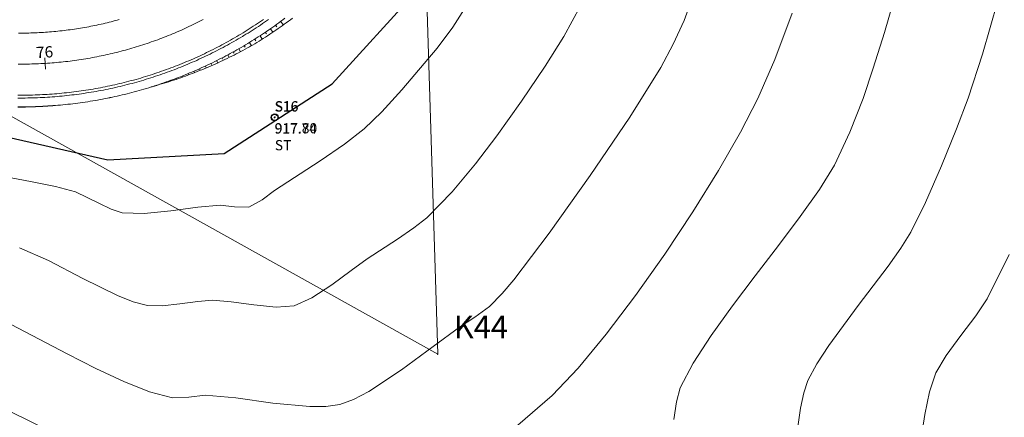
# Model space of a CAD drawing. Units: millimetres. Extents: x 316242 to 317929, y 4268173 to 4269144.
# Drawn here: x 317506 to 317593, y 4268639 to 4268674 of the extents above; entities that cross this region are included whole.
import ezdxf

# ---------------------------------------------------------------- set-up
doc = ezdxf.new("R2010")
doc.units = ezdxf.units.MM
doc.linetypes.add('ACAD_ISO10W100', pattern=[457.2, 304.8, -76.2, 0, -76.2])
for name, color, linetype in [('APRAN_EP_R1', 30, 'Continuous'), ('APRAN_OR_R1', 32, 'Continuous'), ('AXONIKI_R1', 251, 'ACAD_ISO10W100'), ('CONTOURS_MAJOR', 21, 'Continuous'), ('CONTOURS_MINOR', 31, 'Continuous'), ('DIATOMES_R1', 7, 'Continuous'), ('dromos dexia', 6, 'Continuous'), ('KATALIPSI_EP_R1', 30, 'Continuous'), ('KATALIPSI_OR_R1', 30, 'Continuous'), ('KATASTROMA_R1', 1, 'Continuous'), ('KORYFES_R1', 7, 'Continuous'), ('ODOSTROMA_R1', 251, 'Continuous'), ('POLYGONIKI_R1', 9, 'Continuous'), ('PRANH_EP_R1', 1, 'Continuous'), ('PRANH_OR_R1', 30, 'Continuous'), ('STA-H', 7, 'Continuous'), ('STA-KOD', 7, 'Continuous'), ('STA-KYK', 1, 'Continuous'), ('STA-PER', 7, 'Continuous'), ('STA-SHM', 1, 'Continuous')]:
    doc.layers.add(name, color=color, linetype=linetype)
doc.styles.add('SHM_STA', font='win-sim.shx')

# ---------------------------------------------------------------- blocks, each defined once
blk = doc.blocks.new('SHM_STA')
at = {"layer": 'STA-KYK'}
blk.add_circle((0, 0), 0.4, dxfattribs=at)
at = {"layer": 'STA-SHM'}
blk.add_point((0, 0), dxfattribs=at)
at = {"layer": 'STA-H', "style": 'SHM_STA'}
blk.add_attdef('H', (0, -1.9), '', height=1.2, dxfattribs=at)
at = {"layer": 'STA-KOD', "style": 'SHM_STA'}
blk.add_attdef('KOD', (0, 0.7), '', height=1.2, dxfattribs=at)
at = {"layer": 'STA-PER', "style": 'SHM_STA'}
blk.add_attdef('PER', (0, -3.9), '', height=1.2, dxfattribs=at)

msp = doc.modelspace()

# ---------------------------------------------------------------- linework, layer by layer
at = {"layer": 'APRAN_EP_R1', "lineweight": 0}
msp.add_lwpolyline([(317517.508, 4268667.94), (317517.51, 4268667.94), (317517.51, 4268667.94), (317517.722, 4268668.007), (317517.933, 4268668.075), (317518.143, 4268668.145), (317518.353, 4268668.215), (317518.563, 4268668.287), (317518.772, 4268668.36), (317518.981, 4268668.434), (317519.189, 4268668.51), (317519.397, 4268668.586), (317519.604, 4268668.664), (317519.812, 4268668.743), (317520.018, 4268668.823), (317520.224, 4268668.905), (317520.43, 4268668.987), (317520.635, 4268669.071), (317520.84, 4268669.156), (317521.044, 4268669.242), (317521.248, 4268669.329), (317521.451, 4268669.417), (317521.654, 4268669.507), (317521.856, 4268669.597), (317522.058, 4268669.689), (317522.259, 4268669.782), (317522.459, 4268669.876), (317522.659, 4268669.971), (317522.859, 4268670.068), (317523.058, 4268670.165), (317523.256, 4268670.264), (317523.454, 4268670.364), (317523.651, 4268670.465), (317523.848, 4268670.567), (317524.044, 4268670.67), (317524.24, 4268670.774), (317524.435, 4268670.879), (317524.629, 4268670.986), (317524.823, 4268671.094), (317525.016, 4268671.202), (317525.208, 4268671.312), (317525.4, 4268671.423), (317525.591, 4268671.535), (317525.782, 4268671.648), (317525.972, 4268671.762), (317526.161, 4268671.878), (317526.349, 4268671.994), (317526.537, 4268672.112), (317526.725, 4268672.23), (317526.911, 4268672.35), (317527.097, 4268672.47), (317527.282, 4268672.592), (317527.467, 4268672.715), (317527.65, 4268672.839), (317527.834, 4268672.963), (317528.016, 4268673.089), (317528.198, 4268673.216), (317528.378, 4268673.344), (317528.559, 4268673.473), (317528.738, 4268673.603), (317528.917, 4268673.734), (317529.095, 4268673.866), (317529.272, 4268674)], dxfattribs=at)
at = {"layer": 'APRAN_OR_R1', "lineweight": 0}
msp.add_lwpolyline([(317505.647, 4268666.155), (317505.868, 4268666.154), (317506.09, 4268666.155), (317506.312, 4268666.157), (317506.533, 4268666.161), (317506.755, 4268666.166), (317506.976, 4268666.171), (317507.198, 4268666.179), (317507.419, 4268666.187), (317507.641, 4268666.197), (317507.862, 4268666.208), (317508.083, 4268666.22), (317508.304, 4268666.234), (317508.304, 4268666.234), (317508.304, 4268666.234), (317508.526, 4268666.248), (317508.747, 4268666.264), (317508.968, 4268666.281), (317509.188, 4268666.299), (317509.409, 4268666.318), (317509.63, 4268666.339), (317509.85, 4268666.361), (317510.071, 4268666.384), (317510.291, 4268666.409), (317510.511, 4268666.435), (317510.731, 4268666.462), (317510.951, 4268666.49), (317511.17, 4268666.52), (317511.39, 4268666.55), (317511.609, 4268666.582), (317511.828, 4268666.616), (317512.047, 4268666.65), (317512.266, 4268666.686), (317512.484, 4268666.723), (317512.702, 4268666.761), (317512.92, 4268666.801), (317513.138, 4268666.842), (317513.356, 4268666.884), (317513.573, 4268666.927), (317513.79, 4268666.971), (317514.007, 4268667.017), (317514.223, 4268667.064), (317514.44, 4268667.112), (317514.656, 4268667.162), (317514.871, 4268667.213), (317515.087, 4268667.265), (317515.302, 4268667.318), (317515.517, 4268667.372), (317515.731, 4268667.428), (317515.945, 4268667.485), (317516.159, 4268667.543), (317516.373, 4268667.602), (317516.586, 4268667.662), (317516.799, 4268667.724), (317517.011, 4268667.787), (317517.223, 4268667.851), (317517.435, 4268667.917), (317517.508, 4268667.94)], dxfattribs=at)
at = {"layer": 'AXONIKI_R1', "lineweight": 0}
msp.add_lwpolyline([(317505.671, 4268669.938), (317505.871, 4268669.937), (317506.071, 4268669.937), (317506.271, 4268669.939), (317506.471, 4268669.942), (317506.671, 4268669.946), (317506.871, 4268669.951), (317507.07, 4268669.957), (317507.27, 4268669.964), (317507.47, 4268669.973), (317507.67, 4268669.982), (317507.87, 4268669.993), (317508.069, 4268670.005), (317508.269, 4268670.018), (317508.468, 4268670.032), (317508.668, 4268670.047), (317508.867, 4268670.064), (317509.066, 4268670.081), (317509.265, 4268670.1), (317509.464, 4268670.12), (317509.663, 4268670.141), (317509.862, 4268670.163), (317510.061, 4268670.186), (317510.259, 4268670.211), (317510.458, 4268670.236), (317510.656, 4268670.263), (317510.854, 4268670.291), (317511.052, 4268670.319), (317511.25, 4268670.349), (317511.447, 4268670.381), (317511.644, 4268670.413), (317511.842, 4268670.446), (317512.039, 4268670.481), (317512.235, 4268670.517), (317512.432, 4268670.553), (317512.628, 4268670.591), (317512.825, 4268670.63), (317513.02, 4268670.671), (317513.216, 4268670.712), (317513.412, 4268670.754), (317513.607, 4268670.798), (317513.802, 4268670.843), (317513.996, 4268670.888), (317514.191, 4268670.935), (317514.385, 4268670.983), (317514.579, 4268671.032), (317514.773, 4268671.082), (317514.966, 4268671.134), (317515.159, 4268671.186), (317515.352, 4268671.24), (317515.544, 4268671.294), (317515.736, 4268671.35), (317515.928, 4268671.407), (317516.119, 4268671.465), (317516.31, 4268671.524), (317516.501, 4268671.584), (317516.692, 4268671.645), (317516.882, 4268671.707), (317517.071, 4268671.771), (317517.261, 4268671.835), (317517.45, 4268671.9), (317517.638, 4268671.967), (317517.826, 4268672.035), (317518.014, 4268672.103), (317518.202, 4268672.173), (317518.389, 4268672.244), (317518.575, 4268672.316), (317518.761, 4268672.389), (317518.947, 4268672.463), (317519.133, 4268672.538), (317519.317, 4268672.614), (317519.502, 4268672.692), (317519.686, 4268672.77), (317519.87, 4268672.849), (317520.053, 4268672.93), (317520.235, 4268673.011), (317520.418, 4268673.094), (317520.599, 4268673.177), (317520.781, 4268673.262), (317520.961, 4268673.347), (317521.142, 4268673.434), (317521.321, 4268673.522), (317521.501, 4268673.61), (317521.679, 4268673.7), (317521.858, 4268673.791), (317522.035, 4268673.883)], dxfattribs=at)
at = {"layer": 'CONTOURS_MAJOR', "lineweight": 0, "elevation": 900}
for points in [[(317574.135, 4268674.464), (317572.594, 4268670.34), (317571.103, 4268666.886), (317569.574, 4268663.912), (317567.624, 4268660.516), (317565.356, 4268656.865), (317562.875, 4268653.125), (317560.286, 4268649.462), (317557.693, 4268646.045), (317555.199, 4268643.038), (317552.91, 4268640.609), (317549.868, 4268637.983)], [(317508.513, 4268637.457), (317504.965, 4268639.189)]]:
    msp.add_lwpolyline(points, dxfattribs=at)
at = {"layer": 'CONTOURS_MINOR', "lineweight": 0}
for points, elevation in [([(317563.671, 4268638.493), (317563.893, 4268640.042), (317564.217, 4268641.274), (317565.387, 4268643.476), (317566.974, 4268645.923), (317568.845, 4268648.53), (317570.869, 4268651.212), (317572.915, 4268653.884), (317574.85, 4268656.459), (317576.543, 4268658.853), (317577.862, 4268660.981), (317579.223, 4268663.906), (317580.405, 4268666.911), (317581.306, 4268669.583), (317582.286, 4268672.728), (317584.344, 4268679.816)], 895), ([(317574.432, 4268636.377), (317574.875, 4268639.475), (317575.155, 4268640.83), (317575.524, 4268641.938), (317576.304, 4268643.406), (317577.362, 4268645.038), (317579.959, 4268648.564), (317582.613, 4268652.062), (317583.742, 4268653.658), (317584.621, 4268655.076), (317585.922, 4268657.693), (317587.343, 4268660.925), (317588.674, 4268664.198), (317589.706, 4268666.936), (317590.961, 4268670.814), (317592.333, 4268675.54), (317593.633, 4268680.288)], 890), ([(317505.048, 4268646.88), (317510.009, 4268644.291), (317512.547, 4268642.993), (317515.005, 4268641.839), (317517.294, 4268640.936), (317519.327, 4268640.393), (317520.764, 4268640.459), (317522.21, 4268640.621), (317524.923, 4268640.396), (317528.199, 4268639.94), (317531.457, 4268639.621), (317532.898, 4268639.628), (317534.117, 4268639.806), (317535.342, 4268640.255), (317536.693, 4268640.962), (317539.579, 4268642.869), (317542.385, 4268644.956), (317544.719, 4268646.653), (317546.064, 4268647.531), (317547.362, 4268648.472), (317548.48, 4268649.626), (317549.518, 4268650.855), (317552.641, 4268654.986), (317556.266, 4268660.08), (317559.769, 4268665.258), (317562.525, 4268669.641), (317563.618, 4268671.693), (317564.584, 4268673.806), (317565.488, 4268676.336)], 905), ([(317505.785, 4268653.684), (317508.365, 4268652.548), (317511.401, 4268650.964), (317514.457, 4268649.464), (317515.858, 4268648.911), (317517.101, 4268648.579), (317518.399, 4268648.545), (317519.976, 4268648.712), (317521.556, 4268648.926), (317522.867, 4268649.036), (317524.514, 4268648.899), (317526.502, 4268648.622), (317528.479, 4268648.429), (317530.094, 4268648.541), (317531.657, 4268649.243), (317533.409, 4268650.4), (317535.112, 4268651.666), (317536.528, 4268652.697), (317539.219, 4268654.453), (317540.667, 4268655.446), (317541.814, 4268656.335), (317544.05, 4268658.642), (317546.127, 4268661.1), (317548.004, 4268663.584), (317550.184, 4268666.647), (317552.291, 4268669.761), (317553.948, 4268672.396), (317556.134, 4268676.499)], 910), ([(317504.591, 4268659.972), (317506.777, 4268659.543), (317508.959, 4268659.099), (317510.739, 4268658.631), (317512.792, 4268657.637), (317513.909, 4268657.089), (317514.875, 4268656.766), (317516.823, 4268656.714), (317519.188, 4268656.964), (317521.558, 4268657.286), (317523.524, 4268657.45), (317524.805, 4268657.305), (317526.071, 4268657.276), (317527.239, 4268657.931), (317528.338, 4268658.74), (317532.374, 4268661.375), (317534.545, 4268662.864), (317536.266, 4268664.197), (317537.832, 4268665.718), (317539.62, 4268667.658), (317542.736, 4268671.345), (317544.103, 4268673.214), (317545.37, 4268675.151)], 915), ([(317585.517, 4268636.638), (317585.858, 4268638.908), (317586.277, 4268640.94), (317586.831, 4268642.602), (317587.75, 4268644.152), (317589.049, 4268645.915), (317590.376, 4268647.664), (317591.38, 4268649.172), (317593.331, 4268653.097)], 885)]:
    msp.add_lwpolyline(points, dxfattribs=dict(at, elevation=elevation))
at = {"layer": 'DIATOMES_R1', "lineweight": 0}
msp.add_line((317508.038, 4268670.504), (317508.1, 4268669.506), dxfattribs=at)
at = {"layer": 'dromos dexia'}
for points in [[(317183.099, 4268809.303), (317197.482, 4268805.334), (317224.388, 4268799.801), (317237.842, 4268789.013), (317245.112, 4268787.622), (317256.206, 4268789.529), (317275.438, 4268782.307), (317293.594, 4268773.993), (317314.947, 4268767.407), (317334.405, 4268757.555), (317356.552, 4268747.884), (317373.615, 4268735.823), (317397.246, 4268722.08), (317417.494, 4268706.561), (317433.416, 4268696.885), (317451.503, 4268689.157), (317470.097, 4268679.683), (317491.136, 4268668.356), (317504.143, 4268663.623), (317513.593, 4268661.481), (317523.882, 4268662.028), (317533.437, 4268668.207)], [(317533.437, 4268668.207), (317541.013, 4268676.55), (317548.234, 4268691.161)]]:
    msp.add_lwpolyline(points, dxfattribs=at)
at = {"layer": 'KATALIPSI_EP_R1', "lineweight": 0}
msp.add_lwpolyline([(317517.51, 4268667.94), (317517.724, 4268668), (317517.937, 4268668.06), (317518.15, 4268668.122), (317518.363, 4268668.185), (317518.576, 4268668.25), (317518.788, 4268668.315), (317518.999, 4268668.382), (317519.211, 4268668.45), (317519.422, 4268668.519), (317519.633, 4268668.59), (317519.843, 4268668.662), (317520.053, 4268668.734), (317520.262, 4268668.809), (317520.472, 4268668.884), (317520.68, 4268668.96), (317520.889, 4268669.038), (317521.097, 4268669.117), (317521.304, 4268669.197), (317521.512, 4268669.279), (317521.718, 4268669.361), (317521.925, 4268669.445), (317522.13, 4268669.53), (317522.336, 4268669.616), (317522.541, 4268669.704), (317522.745, 4268669.792), (317522.949, 4268669.882), (317523.153, 4268669.973), (317523.356, 4268670.065), (317523.559, 4268670.158), (317523.761, 4268670.253), (317523.962, 4268670.348), (317524.163, 4268670.445), (317524.364, 4268670.543), (317524.564, 4268670.642), (317524.763, 4268670.742), (317524.962, 4268670.844), (317525.161, 4268670.947), (317525.359, 4268671.05), (317525.556, 4268671.155), (317525.753, 4268671.261), (317525.949, 4268671.369), (317526.144, 4268671.477), (317526.212, 4268671.515), (317526.212, 4268671.515), (317526.404, 4268671.629), (317526.596, 4268671.744), (317526.787, 4268671.86), (317526.977, 4268671.978), (317527.167, 4268672.096), (317527.356, 4268672.216), (317527.544, 4268672.337), (317527.732, 4268672.458), (317527.918, 4268672.581), (317528.105, 4268672.705), (317528.29, 4268672.83), (317528.475, 4268672.956), (317528.659, 4268673.084), (317528.842, 4268673.212), (317529.025, 4268673.341), (317529.207, 4268673.471), (317529.388, 4268673.603), (317529.569, 4268673.735), (317529.749, 4268673.869), (317529.927, 4268674.003)], dxfattribs=at)
at = {"layer": 'KATALIPSI_OR_R1', "lineweight": 0}
msp.add_lwpolyline([(317505.647, 4268666.137), (317505.868, 4268666.138), (317506.09, 4268666.14), (317506.312, 4268666.143), (317506.533, 4268666.148), (317506.755, 4268666.154), (317506.977, 4268666.161), (317507.198, 4268666.17), (317507.42, 4268666.179), (317507.641, 4268666.19), (317507.862, 4268666.203), (317508.083, 4268666.216), (317508.305, 4268666.231), (317508.305, 4268666.231), (317508.305, 4268666.231), (317508.526, 4268666.245), (317508.747, 4268666.261), (317508.968, 4268666.278), (317509.189, 4268666.297), (317509.409, 4268666.316), (317509.63, 4268666.337), (317509.85, 4268666.359), (317510.071, 4268666.382), (317510.291, 4268666.407), (317510.511, 4268666.433), (317510.731, 4268666.46), (317510.951, 4268666.488), (317511.17, 4268666.518), (317511.39, 4268666.549), (317511.609, 4268666.581), (317511.828, 4268666.614), (317512.047, 4268666.649), (317512.266, 4268666.684), (317512.484, 4268666.722), (317512.703, 4268666.76), (317512.921, 4268666.8), (317513.138, 4268666.84), (317513.356, 4268666.882), (317513.573, 4268666.926), (317513.79, 4268666.97), (317514.007, 4268667.016), (317514.224, 4268667.063), (317514.44, 4268667.112), (317514.656, 4268667.161), (317514.872, 4268667.212), (317515.087, 4268667.264), (317515.302, 4268667.317), (317515.517, 4268667.372), (317515.731, 4268667.427), (317515.946, 4268667.484), (317516.159, 4268667.542), (317516.373, 4268667.602), (317516.586, 4268667.662), (317516.799, 4268667.724), (317517.011, 4268667.787), (317517.223, 4268667.851), (317517.435, 4268667.917), (317517.508, 4268667.94), (317517.508, 4268667.94), (317517.51, 4268667.94)], dxfattribs=at)
at = {"layer": 'KATASTROMA_R1', "lineweight": 0}
for points in [[(317505.652, 4268666.938), (317505.869, 4268666.937), (317506.086, 4268666.937), (317506.303, 4268666.939), (317506.52, 4268666.942), (317506.737, 4268666.946), (317506.955, 4268666.952), (317507.172, 4268666.958), (317507.389, 4268666.966), (317507.605, 4268666.976), (317507.822, 4268666.986), (317508.039, 4268666.998), (317508.256, 4268667.011), (317508.256, 4268667.011), (317508.256, 4268667.011), (317508.473, 4268667.025), (317508.689, 4268667.04), (317508.906, 4268667.057), (317509.122, 4268667.074), (317509.338, 4268667.094), (317509.555, 4268667.114), (317509.771, 4268667.135), (317509.987, 4268667.158), (317510.202, 4268667.182), (317510.418, 4268667.208), (317510.634, 4268667.234), (317510.849, 4268667.262), (317511.064, 4268667.291), (317511.279, 4268667.321), (317511.494, 4268667.352), (317511.709, 4268667.385), (317511.923, 4268667.419), (317512.138, 4268667.454), (317512.352, 4268667.49), (317512.566, 4268667.528), (317512.779, 4268667.566), (317512.993, 4268667.606), (317513.206, 4268667.648), (317513.419, 4268667.69), (317513.632, 4268667.734), (317513.844, 4268667.778), (317514.056, 4268667.824), (317514.268, 4268667.872), (317514.48, 4268667.92), (317514.691, 4268667.97), (317514.902, 4268668.021), (317515.113, 4268668.073), (317515.324, 4268668.126), (317515.534, 4268668.181), (317515.744, 4268668.236), (317515.953, 4268668.293), (317516.162, 4268668.351), (317516.371, 4268668.411), (317516.58, 4268668.471), (317516.788, 4268668.533), (317516.996, 4268668.596), (317517.203, 4268668.66), (317517.411, 4268668.725), (317517.617, 4268668.791), (317517.824, 4268668.859), (317518.03, 4268668.928), (317518.235, 4268668.998), (317518.44, 4268669.069), (317518.645, 4268669.141), (317518.849, 4268669.215), (317519.053, 4268669.289), (317519.257, 4268669.365), (317519.46, 4268669.442), (317519.662, 4268669.52), (317519.865, 4268669.599), (317520.066, 4268669.68), (317520.268, 4268669.761), (317520.468, 4268669.844), (317520.669, 4268669.928), (317520.868, 4268670.013), (317521.068, 4268670.099), (317521.267, 4268670.186), (317521.465, 4268670.275), (317521.663, 4268670.364), (317521.86, 4268670.455), (317522.057, 4268670.547), (317522.253, 4268670.64), (317522.449, 4268670.734), (317522.644, 4268670.829), (317522.839, 4268670.925), (317523.033, 4268671.023), (317523.226, 4268671.121), (317523.419, 4268671.221), (317523.611, 4268671.321), (317523.803, 4268671.423), (317523.994, 4268671.526), (317524.185, 4268671.63), (317524.375, 4268671.735), (317524.565, 4268671.841), (317524.753, 4268671.949), (317524.942, 4268672.057), (317525.129, 4268672.166), (317525.316, 4268672.277), (317525.502, 4268672.388), (317525.633, 4268672.467), (317525.633, 4268672.467), (317525.818, 4268672.581), (317526.003, 4268672.695), (317526.187, 4268672.811), (317526.37, 4268672.927), (317526.552, 4268673.045), (317526.734, 4268673.163), (317526.916, 4268673.283), (317527.096, 4268673.403), (317527.276, 4268673.525), (317527.455, 4268673.648), (317527.634, 4268673.772), (317527.811, 4268673.896)], [(317505.688, 4268672.688), (317505.872, 4268672.687), (317506.057, 4268672.687), (317506.241, 4268672.689), (317506.425, 4268672.691), (317506.609, 4268672.695), (317506.794, 4268672.7), (317506.978, 4268672.705), (317507.162, 4268672.712), (317507.346, 4268672.72), (317507.53, 4268672.729), (317507.714, 4268672.738), (317507.898, 4268672.749), (317507.898, 4268672.749), (317507.898, 4268672.749), (317508.082, 4268672.761), (317508.266, 4268672.774), (317508.45, 4268672.789), (317508.633, 4268672.804), (317508.817, 4268672.82), (317509, 4268672.837), (317509.184, 4268672.855), (317509.367, 4268672.875), (317509.55, 4268672.895), (317509.733, 4268672.917), (317509.916, 4268672.939), (317510.099, 4268672.963), (317510.282, 4268672.987), (317510.464, 4268673.013), (317510.646, 4268673.039), (317510.829, 4268673.067), (317511.011, 4268673.096), (317511.192, 4268673.126), (317511.374, 4268673.156), (317511.556, 4268673.188), (317511.737, 4268673.221), (317511.918, 4268673.255), (317512.099, 4268673.29), (317512.28, 4268673.326), (317512.46, 4268673.363), (317512.641, 4268673.401), (317512.821, 4268673.44), (317513.001, 4268673.48), (317513.18, 4268673.521), (317513.36, 4268673.564), (317513.539, 4268673.607), (317513.718, 4268673.651), (317513.896, 4268673.696), (317514.075, 4268673.742), (317514.253, 4268673.79), (317514.431, 4268673.838), (317514.608, 4268673.887)]]:
    msp.add_lwpolyline(points, dxfattribs=at)
at = {"layer": 'ODOSTROMA_R1', "lineweight": 0}
for points in [[(317505.653, 4268667.188), (317505.869, 4268667.187), (317506.085, 4268667.187), (317506.301, 4268667.189), (317506.516, 4268667.192), (317506.732, 4268667.196), (317506.948, 4268667.202), (317507.163, 4268667.208), (317507.379, 4268667.216), (317507.594, 4268667.225), (317507.81, 4268667.236), (317508.025, 4268667.247), (317508.24, 4268667.26), (317508.456, 4268667.274), (317508.671, 4268667.289), (317508.886, 4268667.306), (317509.101, 4268667.324), (317509.316, 4268667.343), (317509.531, 4268667.363), (317509.745, 4268667.384), (317509.96, 4268667.407), (317510.174, 4268667.431), (317510.388, 4268667.456), (317510.602, 4268667.482), (317510.816, 4268667.51), (317511.03, 4268667.538), (317511.244, 4268667.568), (317511.457, 4268667.599), (317511.671, 4268667.632), (317511.884, 4268667.666), (317512.097, 4268667.7), (317512.309, 4268667.736), (317512.522, 4268667.774), (317512.734, 4268667.812), (317512.946, 4268667.852), (317513.158, 4268667.893), (317513.369, 4268667.935), (317513.581, 4268667.978), (317513.792, 4268668.023), (317514.002, 4268668.069), (317514.213, 4268668.116), (317514.423, 4268668.164), (317514.633, 4268668.213), (317514.843, 4268668.264), (317515.052, 4268668.315), (317515.262, 4268668.368), (317515.47, 4268668.422), (317515.679, 4268668.478), (317515.887, 4268668.534), (317516.095, 4268668.592), (317516.302, 4268668.651), (317516.51, 4268668.711), (317516.716, 4268668.772), (317516.923, 4268668.835), (317517.129, 4268668.898), (317517.335, 4268668.963), (317517.54, 4268669.029), (317517.745, 4268669.096), (317517.95, 4268669.165), (317518.154, 4268669.234), (317518.358, 4268669.305), (317518.561, 4268669.377), (317518.764, 4268669.45), (317518.967, 4268669.524), (317519.169, 4268669.599), (317519.371, 4268669.675), (317519.572, 4268669.753), (317519.773, 4268669.832), (317519.973, 4268669.912), (317520.173, 4268669.993), (317520.372, 4268670.075), (317520.571, 4268670.158), (317520.77, 4268670.243), (317520.968, 4268670.328), (317521.165, 4268670.415), (317521.362, 4268670.503), (317521.559, 4268670.592), (317521.755, 4268670.682), (317521.95, 4268670.773), (317522.145, 4268670.865), (317522.34, 4268670.959), (317522.534, 4268671.053), (317522.727, 4268671.149), (317522.92, 4268671.246), (317523.112, 4268671.344), (317523.304, 4268671.443), (317523.495, 4268671.543), (317523.685, 4268671.644), (317523.875, 4268671.746), (317524.065, 4268671.849), (317524.254, 4268671.954), (317524.442, 4268672.059), (317524.629, 4268672.166), (317524.816, 4268672.273), (317525.003, 4268672.382), (317525.188, 4268672.492), (317525.373, 4268672.602), (317525.558, 4268672.714), (317525.742, 4268672.827), (317525.925, 4268672.941), (317526.107, 4268673.056), (317526.289, 4268673.172), (317526.47, 4268673.289), (317526.651, 4268673.407), (317526.831, 4268673.527), (317527.01, 4268673.647), (317527.188, 4268673.768), (317527.366, 4268673.89)], [(317505.688, 4268672.688), (317505.872, 4268672.687), (317506.057, 4268672.687), (317506.241, 4268672.689), (317506.425, 4268672.691), (317506.609, 4268672.695), (317506.794, 4268672.7), (317506.978, 4268672.705), (317507.162, 4268672.712), (317507.346, 4268672.72), (317507.53, 4268672.729), (317507.714, 4268672.738), (317507.898, 4268672.749), (317508.082, 4268672.761), (317508.266, 4268672.774), (317508.45, 4268672.789), (317508.633, 4268672.804), (317508.817, 4268672.82), (317509, 4268672.837), (317509.184, 4268672.855), (317509.367, 4268672.875), (317509.55, 4268672.895), (317509.733, 4268672.917), (317509.916, 4268672.939), (317510.099, 4268672.963), (317510.282, 4268672.987), (317510.464, 4268673.013), (317510.646, 4268673.039), (317510.829, 4268673.067), (317511.011, 4268673.096), (317511.192, 4268673.126), (317511.374, 4268673.156), (317511.556, 4268673.188), (317511.737, 4268673.221), (317511.918, 4268673.255), (317512.099, 4268673.29), (317512.28, 4268673.326), (317512.46, 4268673.363), (317512.641, 4268673.401), (317512.821, 4268673.44), (317513.001, 4268673.48), (317513.18, 4268673.521), (317513.36, 4268673.564), (317513.539, 4268673.607), (317513.718, 4268673.651), (317513.896, 4268673.696), (317514.075, 4268673.742), (317514.253, 4268673.79), (317514.431, 4268673.838), (317514.608, 4268673.887)]]:
    msp.add_lwpolyline(points, dxfattribs=at)
at = {"layer": 'POLYGONIKI_R1', "lineweight": 0}
msp.add_lwpolyline([(317163.559, 4268815.244), (317207.692, 4268809.542), (317299.677, 4268777.813), (317355.275, 4268754.419), (317418.185, 4268713.815), (317542.786, 4268644.256), (317538.881, 4268770.464), (317533.174, 4268871.732), (317569.653, 4268937.824), (317574.213, 4268990.304), (317554.311, 4269097.17), (317554.079, 4269113.212)], dxfattribs=at)
msp.add_point((317542.786, 4268644.256), dxfattribs=at)
at = {"layer": 'PRANH_EP_R1', "lineweight": 0}
for p, q in [((317528.442, 4268673.389), (317528.551, 4268673.237)), ((317528.89, 4268673.715), (317529.117, 4268673.407)), ((317527.531, 4268672.758), (317527.632, 4268672.608)), ((317527.989, 4268673.07), (317528.198, 4268672.768)), ((317526.133, 4268671.86), (317526.309, 4268671.572)), ((317526.603, 4268672.153), (317526.695, 4268672.007)), ((317527.069, 4268672.452), (317527.262, 4268672.157)), ((317524.211, 4268670.758), (317524.334, 4268670.528)), ((317524.697, 4268671.024), (317524.765, 4268670.901)), ((317525.179, 4268671.296), (317525.329, 4268671.035)), ((317525.658, 4268671.575), (317525.74, 4268671.437)), ((317522.729, 4268670.005), (317522.773, 4268669.914)), ((317523.227, 4268670.249), (317523.326, 4268670.051)), ((317523.72, 4268670.5), (317523.776, 4268670.393)), ((317520.707, 4268669.1), (317520.73, 4268669.044)), ((317521.217, 4268669.316), (317521.273, 4268669.185)), ((317521.725, 4268669.538), (317521.758, 4268669.464)), ((317522.229, 4268669.768), (317522.305, 4268669.603)), ((317518.111, 4268668.134), (317518.119, 4268668.113)), ((317518.636, 4268668.313), (317518.643, 4268668.293)), ((317519.158, 4268668.498), (317519.179, 4268668.44)), ((317519.677, 4268668.692), (317519.692, 4268668.653)), ((317520.193, 4268668.892), (317520.231, 4268668.797)), ((317517.585, 4268667.964), (317517.585, 4268667.962))]:
    msp.add_line(p, q, dxfattribs=at)
at = {"layer": 'PRANH_OR_R1', "lineweight": 0}
for p, q in [((317515.454, 4268667.355), (317515.454, 4268667.356)), ((317515.99, 4268667.496), (317515.99, 4268667.496)), ((317516.524, 4268667.644), (317516.524, 4268667.644)), ((317517.055, 4268667.8), (317517.055, 4268667.8)), ((317510.556, 4268666.44), (317510.557, 4268666.438)), ((317511.106, 4268666.509), (317511.106, 4268666.51)), ((317511.654, 4268666.589), (317511.654, 4268666.587)), ((317512.202, 4268666.674), (317512.202, 4268666.675)), ((317512.747, 4268666.769), (317512.748, 4268666.768)), ((317513.292, 4268666.87), (317513.292, 4268666.871)), ((317513.835, 4268666.981), (317513.835, 4268666.98)), ((317514.377, 4268667.097), (317514.376, 4268667.098)), ((317514.916, 4268667.223), (317514.916, 4268667.223)), ((317506.136, 4268666.156), (317506.136, 4268666.14)), ((317506.69, 4268666.152), (317506.69, 4268666.158)), ((317507.244, 4268666.18), (317507.244, 4268666.172)), ((317507.797, 4268666.199), (317507.797, 4268666.202)), ((317508.35, 4268666.237), (317508.35, 4268666.234)), ((317508.903, 4268666.273), (317508.903, 4268666.274)), ((317509.455, 4268666.323), (317509.455, 4268666.32)), ((317510.006, 4268666.375), (317510.006, 4268666.376))]:
    msp.add_line(p, q, dxfattribs=at)

# ---------------------------------------------------------------- block references
at = {"layer": 'STA-SHM', "xscale": 0.75, "yscale": 0.75, "zscale": 0.75}
for p, values in [((317528.348, 4268665.214), {'KOD': 'S16', 'H': '917.74'}), ((317528.372, 4268665.24), {'KOD': 'S16', 'H': '917.80', 'PER': 'ST'})]:
    msp.add_blockref('SHM_STA', p, dxfattribs=at).add_auto_attribs(values)

# ---------------------------------------------------------------- texts
at = {"layer": 'DIATOMES_R1', "lineweight": 0, "insert": (317508.038, 4268670.504), "char_height": 1, "attachment_point": 8, "rotation": 3.56763}
msp.add_mtext('{\\fArial|b1|i0|c161|p34;76}', dxfattribs=at)
at = {"layer": 'KORYFES_R1', "color": 7, "lineweight": 0, "insert": (317544.2, 4268645.67), "char_height": 2, "attachment_point": 7}
msp.add_mtext('{\\fArial|b0|i0|c161|p34;K44}', dxfattribs=at)

doc.saveas('drawing.dxf')
